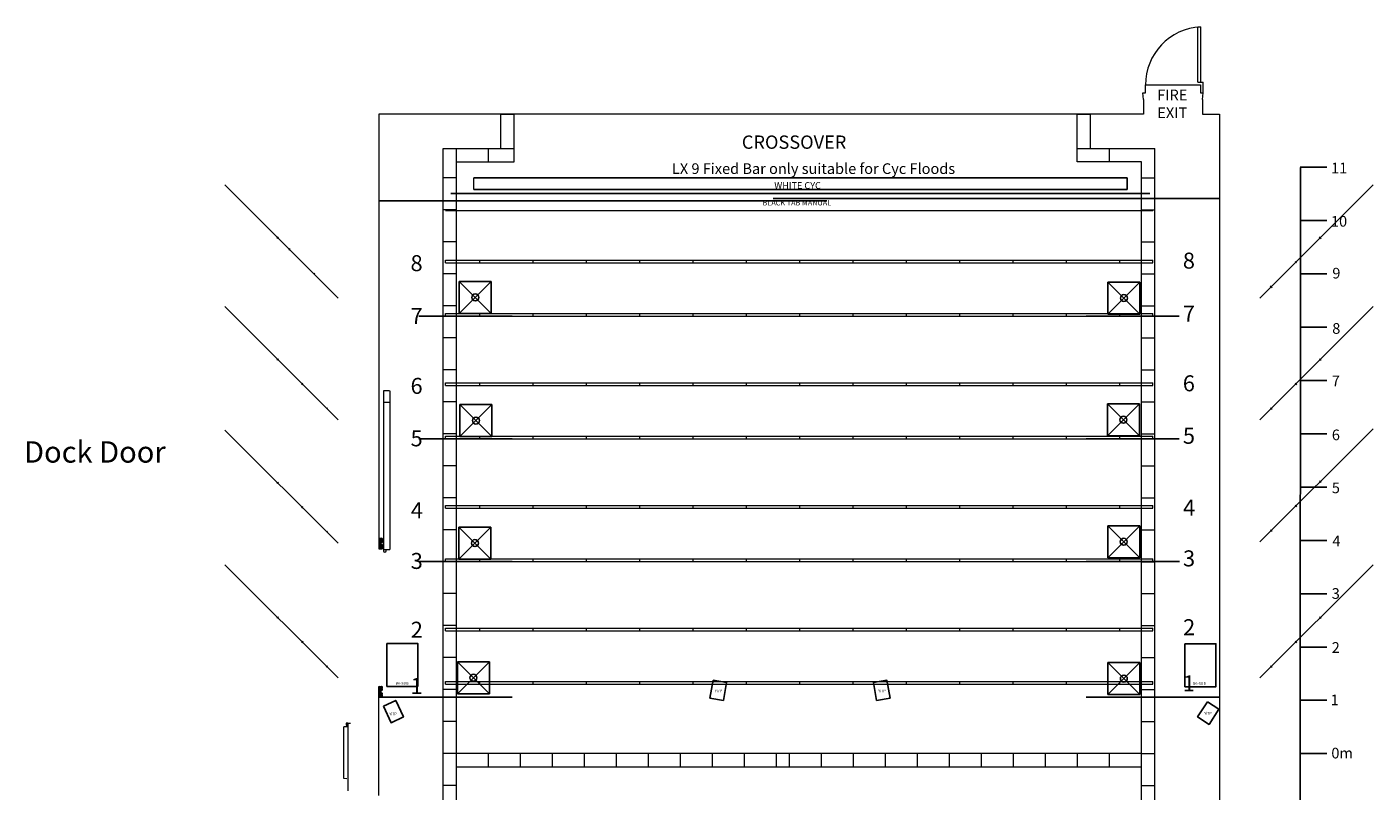
# Model space of a CAD drawing. Units: millimetres. Extents: x -115743 to -2717, y -134670 to -34821.
# Drawn here: x -27959 to -2717, y -49157 to -34821 of the extents above; entities that cross this region are included whole.
import ezdxf
from ezdxf.lldxf.tags import DXFTag

# ---------------------------------------------------------------- set-up
doc = ezdxf.new("R2010")
doc.units = ezdxf.units.MM
doc.header["$MEASUREMENT"] = 0
for name, color, linetype, lineweight in [('Dip Traps', 250, 'Continuous', 0), ('Key', 250, 'Continuous', 0), ('Rigging', 250, 'Continuous', 0), ('Technicial Building', 250, 'Continuous', 0)]:
    doc.layers.add(name, color=color, linetype=linetype, lineweight=lineweight)
for name, color, linetype in [('LABLES', 250, 'Continuous'), ('Loudspeaker Positions', 112, 'Continuous'), ('NOTES', 250, 'Continuous'), ('Seating', 203, 'Continuous'), ('SET & MASKING', 250, 'Continuous')]:
    doc.layers.add(name, color=color, linetype=linetype)
doc.styles.get("Standard").update_dxf_attribs({"font": 'arial.ttf'})
doc.styles.add('Style-Arial', font='arial.ttf')
tags = doc.linetypes.add('CENTER', pattern=[0.8, 0.6, -0.1, 0, -0.1]).pattern_tags.tags
tags[10:11] = [DXFTag(74, 4), DXFTag(75, 0), DXFTag(340, '0'), DXFTag(46, 0.1), DXFTag(50, 0.0), DXFTag(44, 0.0), DXFTag(45, 0.0)]
tags[8:9] = [DXFTag(74, 4), DXFTag(75, 0), DXFTag(340, '0'), DXFTag(46, 0.1), DXFTag(50, 0.0), DXFTag(44, 0.0), DXFTag(45, 0.0)]
tags[6:7] = [DXFTag(74, 4), DXFTag(75, 0), DXFTag(340, '0'), DXFTag(46, 0.1), DXFTag(50, 0.0), DXFTag(44, 0.0), DXFTag(45, 0.0)]
tags[4:5] = [DXFTag(74, 4), DXFTag(75, 0), DXFTag(340, '0'), DXFTag(46, 0.1), DXFTag(50, 0.0), DXFTag(44, 0.0), DXFTag(45, 0.0)]
doc.linetypes.add('ZIGZAG', pattern='A,0.0001,-0.2,[131,ltypeshp.shx,S=0.2,R=0,X=-0.2,Y=0],-0.4,[131,ltypeshp.shx,S=0.2,R=180,X=0.2,Y=0],-0.2', length=0.8001)

# ---------------------------------------------------------------- blocks, each defined once
blk = doc.blocks.new('Seating Extended')
at = {"layer": 'Seating', "insert": (-18412, -47189), "char_height": 0.178, "attachment_point": 1}
blk.add_mtext_dynamic_manual_height_columns('AA', width=1814.27, gutter_width=0.891, heights=[0], dxfattribs=at)
blk = doc.blocks.new('Boom Base')
for p, q in [((-7688, -40207), (-7688, -39607)), ((-7688, -39607), (-7088, -39607)), ((-7088, -40207), (-7088, -39607)), ((-7688, -40207), (-7088, -40207))]:
    blk.add_line(p, q)
at = {"linetype": 'CENTER', "ltscale": 200}
for p, q in [((-7688, -39607), (-7088, -40207)), ((-7088, -39607), (-7688, -40207))]:
    blk.add_line(p, q, dxfattribs=at)
blk.add_circle((-7388, -39907), 65)
blk = doc.blocks.new('Dock Door')
at = {"layer": 'Technicial Building'}
for p, q in [((-21169, -44412), (-21282, -44412)), ((-21282, -44412), (-21282, -47392)), ((-21162, -44412), (-21162, -47392)), ((-21282, -44627), (-21162, -44627)), ((-21282, -47192), (-21291, -47192)), ((-21291, -47192), (-21291, -47392)), ((-21291, -47392), (-21282, -47392)), ((-21282, -47392), (-21282, -47417)), ((-21282, -47392), (-21162, -47392)), ((-21282, -47417), (-21274, -47434)), ((-21274, -47434), (-21257, -47442)), ((-21257, -47442), (-21239, -47434)), ((-21239, -47434), (-21232, -47417)), ((-21232, -47417), (-21232, -47392))]:
    blk.add_line(p, q, dxfattribs=at)
blk = doc.blocks.new('LX Bar')
for p, q in [((0, 0), (0, 50)), ((13264, 0), (13264, 50))]:
    blk.add_line(p, q)
at = {"layer": 'Rigging', "ltscale": 50}
for p, q in [((0, 50), (13264, 50)), ((0, 0), (13264, 0))]:
    blk.add_line(p, q, dxfattribs=at)
at = {"layer": 'Rigging'}
for p, q in [((646, 0), (646, 50)), ((1646, 0), (1646, 50)), ((2646, 0), (2646, 50)), ((3646, 0), (3646, 50)), ((4646, 0), (4646, 50)), ((5646, 0), (5646, 50)), ((6646, 0), (6646, 50)), ((7646, 0), (7646, 50)), ((8646, 0), (8646, 50)), ((9646, 0), (9646, 50)), ((10646, 0), (10646, 50)), ((11646, 0), (11646, 50)), ((12646, 0), (12646, 50))]:
    blk.add_line(p, q, dxfattribs=at)

msp = doc.modelspace()

# ---------------------------------------------------------------- linework, layer by layer
at = {"layer": 'Dip Traps'}
for p, q in [((-19072, -37105), (-19072, -36455)), ((-19072, -36455), (-18822, -36455)), ((-18822, -37355), (-18822, -36455)), ((-8268, -37355), (-8268, -36455)), ((-8268, -36455), (-8018, -36455)), ((-8018, -37105), (-8018, -36455)), ((-20152, -55550), (-20152, -37105)), ((-20152, -37105), (-18822, -37105)), ((-19902, -55550), (-19902, -37105)), ((-19302, -37355), (-19302, -37105)), ((-8268, -37105), (-6808, -37105)), ((-7658, -37355), (-7658, -37105)), ((-7058, -37105), (-6808, -37105)), ((-6808, -55550), (-6808, -37105)), ((-19902, -37355), (-18822, -37355)), ((-7058, -37355), (-8268, -37355)), ((-7058, -55550), (-7058, -37355)), ((-19902, -37653), (-20152, -37653)), ((-19582, -37655), (-19363, -37655)), ((-7058, -37653), (-6808, -37653)), ((-19902, -38253), (-20152, -38253)), ((-7058, -38253), (-6808, -38253)), ((-19902, -38853), (-20152, -38853)), ((-7058, -38853), (-6808, -38853)), ((-19902, -39453), (-20152, -39453)), ((-7058, -39453), (-6808, -39453)), ((-19902, -40053), (-20152, -40053)), ((-7058, -40053), (-6808, -40053)), ((-19902, -40653), (-20152, -40653)), ((-7058, -40653), (-6808, -40653)), ((-19902, -41253), (-20152, -41253)), ((-7058, -41253), (-6808, -41253)), ((-19902, -41853), (-20152, -41853)), ((-7058, -41853), (-6808, -41853)), ((-19902, -42453), (-20152, -42453)), ((-7058, -42453), (-6808, -42453)), ((-19902, -43053), (-20152, -43053)), ((-7058, -43053), (-6808, -43053)), ((-19902, -43653), (-20152, -43653)), ((-7058, -43653), (-6808, -43653)), ((-19902, -44253), (-20152, -44253)), ((-19902, -44253), (-20152, -44253)), ((-7058, -44253), (-6808, -44253)), ((-19902, -44853), (-20152, -44853)), ((-19902, -44853), (-20152, -44853)), ((-7058, -44853), (-6808, -44853)), ((-19902, -45453), (-20152, -45453)), ((-7058, -45453), (-6808, -45453)), ((-19902, -46053), (-20152, -46053)), ((-7058, -46053), (-6808, -46053)), ((-19902, -46653), (-20152, -46653)), ((-7058, -46653), (-6808, -46653)), ((-19902, -47253), (-20152, -47253)), ((-7058, -47253), (-6808, -47253)), ((-19902, -47853), (-20152, -47853)), ((-7058, -47853), (-6808, -47853)), ((-19902, -48453), (-20152, -48453)), ((-19902, -48703), (-19902, -48453)), ((-7058, -48453), (-19902, -48453)), ((-19302, -48703), (-19302, -48453)), ((-18702, -48703), (-18702, -48453)), ((-18102, -48703), (-18102, -48453)), ((-17502, -48703), (-17502, -48453)), ((-16902, -48703), (-16902, -48453)), ((-16302, -48703), (-16302, -48453)), ((-15702, -48703), (-15702, -48453)), ((-15102, -48703), (-15102, -48453)), ((-14502, -48703), (-14502, -48453)), ((-13902, -48703), (-13902, -48453)), ((-13658, -48703), (-13658, -48453)), ((-13058, -48703), (-13058, -48453)), ((-12458, -48703), (-12458, -48453)), ((-11858, -48703), (-11858, -48453)), ((-11258, -48703), (-11258, -48453)), ((-10658, -48703), (-10658, -48453)), ((-10058, -48703), (-10058, -48453)), ((-9458, -48703), (-9458, -48453)), ((-8858, -48703), (-8858, -48453)), ((-8258, -48703), (-8258, -48453)), ((-7658, -48703), (-7658, -48453)), ((-7058, -48703), (-7058, -48453)), ((-7058, -48453), (-6808, -48453)), ((-19902, -48703), (-7058, -48703)), ((-19902, -49053), (-20152, -49053)), ((-7058, -49053), (-6808, -49053))]:
    msp.add_line(p, q, dxfattribs=at)
at = {"layer": 'Loudspeaker Positions'}
for points in [[(-21210, -46387), (-20630, -46387), (-20630, -47192), (-21210, -47192)], [(-6244, -46394), (-5664, -46394), (-5664, -47199), (-6244, -47199)], [(-15093, -47076), (-14840, -47121), (-14899, -47456), (-15152, -47412)], [(-12086, -47121), (-11833, -47076), (-11774, -47412), (-12027, -47456)], [(-21276, -47564), (-21044, -47456), (-20899, -47765), (-21132, -47873)], [(-5824, -47480), (-5608, -47619), (-5793, -47906), (-6009, -47766)]]:
    msp.add_lwpolyline(points, close=True, dxfattribs=at)
at = {"layer": 'NOTES', "color": 0}
msp.add_line((-4095, -59709), (-4077, -37456), dxfattribs=at)
at = {"layer": 'NOTES'}
for p, q in [((-4081, -37454), (-3582, -37454)), ((-4081, -38454), (-3582, -38454)), ((-4081, -39454), (-3582, -39454)), ((-4081, -40454), (-3582, -40454)), ((-4081, -41454), (-3582, -41454)), ((-4081, -42454), (-3582, -42454)), ((-4081, -43454), (-3582, -43454)), ((-4081, -44454), (-3582, -44454)), ((-4081, -45454), (-3582, -45454)), ((-4081, -46454), (-3582, -46454)), ((-4081, -47454), (-3582, -47454)), ((-4081, -48454), (-3582, -48454))]:
    msp.add_line(p, q, dxfattribs=at)
at = {"layer": 'Rigging'}
for p, q in [((-22125, -39907), (-24246, -37786)), ((-4838, -39907), (-2717, -37786)), ((-20112, -38263), (-6848, -38263)), ((-23256, -38775), (-23271, -38789)), ((-23256, -38775), (-23242, -38761)), ((-3706, -38775), (-3720, -38761)), ((-3706, -38775), (-3692, -38789)), ((-23037, -38995), (-23051, -39009)), ((-23037, -38995), (-23023, -38981)), ((-20112, -39248), (-6848, -39248)), ((-4166, -39235), (-4180, -39221)), ((-4166, -39235), (-4152, -39249)), ((-22577, -39455), (-22563, -39440)), ((-4626, -39695), (-4640, -39680)), ((-4640, -39680), (-4640, -39680)), ((-4626, -39695), (-4611, -39709)), ((-22125, -42191), (-24246, -40069)), ((-4838, -42191), (-2717, -40069)), ((-20112, -40248), (-6848, -40248)), ((-23256, -41059), (-23271, -41073)), ((-23256, -41059), (-23242, -41045)), ((-3706, -41059), (-3720, -41045)), ((-3706, -41059), (-3692, -41073)), ((-22797, -41518), (-22811, -41533)), ((-22797, -41518), (-22783, -41504)), ((-20112, -41548), (-6848, -41548)), ((-4166, -41518), (-4180, -41504)), ((-4166, -41518), (-4152, -41533)), ((-22337, -41978), (-22323, -41964)), ((-4626, -41978), (-4640, -41964)), ((-4640, -41964), (-4640, -41964)), ((-4626, -41978), (-4611, -41992)), ((-22125, -44506), (-24246, -42384)), ((-4838, -44481), (-2717, -42359)), ((-20112, -42548), (-6848, -42548)), ((-23256, -43374), (-23271, -43388)), ((-23256, -43374), (-23242, -43360)), ((-3706, -43349), (-3720, -43335)), ((-3706, -43349), (-3692, -43363)), ((-22797, -43833), (-22811, -43848)), ((-22797, -43833), (-22783, -43819)), ((-20112, -43848), (-6848, -43848)), ((-4166, -43808), (-4180, -43794)), ((-4166, -43808), (-4152, -43823)), ((-22337, -44293), (-22323, -44279)), ((-4626, -44268), (-4640, -44254)), ((-4640, -44254), (-4640, -44254)), ((-4626, -44268), (-4611, -44282)), ((-22124, -47032), (-24246, -44910)), ((-20112, -44848), (-6848, -44848)), ((-4838, -47031), (-2717, -44910)), ((-23256, -45900), (-23270, -45914)), ((-23256, -45900), (-23242, -45886)), ((-3706, -45899), (-3720, -45885)), ((-3706, -45899), (-3692, -45914)), ((-20112, -46148), (-6848, -46148)), ((-22796, -46359), (-22811, -46374)), ((-22796, -46359), (-22782, -46345)), ((-4166, -46359), (-4180, -46345)), ((-4166, -46359), (-4152, -46373)), ((-22337, -46819), (-22351, -46833)), ((-22351, -46833), (-22351, -46833)), ((-22337, -46819), (-22323, -46805)), ((-4626, -46819), (-4640, -46804)), ((-4640, -46804), (-4640, -46804)), ((-4626, -46819), (-4611, -46833)), ((-21362, -47392), (-21362, -47392)), ((-21362, -47392), (-21362, -47392))]:
    msp.add_line(p, q, dxfattribs=at)
at = {"layer": 'SET & MASKING', "linetype": 'ZIGZAG', "ltscale": 100}
for p, q in [((-12962, -38083), (-21363, -38083)), ((-20010, -37947), (-6901, -37947)), ((-13967, -38038), (-5598, -38038)), ((-18862, -40248), (-20609, -40248)), ((-8098, -40248), (-6350, -40248)), ((-8098, -42548), (-6350, -42548)), ((-18862, -44848), (-20609, -44848)), ((-8098, -44848), (-6348, -44848)), ((-5598, -47392), (-8098, -47392))]:
    msp.add_line(p, q, dxfattribs=at)
at = {"layer": 'SET & MASKING', "linetype": 'ZIGZAG', "ltscale": 50}
msp.add_line((-18862, -42548), (-20609, -42548), dxfattribs=at)
at = {"layer": 'SET & MASKING', "linetype": 'ZIGZAG', "ltscale": 200}
msp.add_line((-18862, -47392), (-21362, -47392), dxfattribs=at)
at = {"layer": 'Technicial Building'}
for p, q in [((-6000, -35856), (-6000, -34821)), ((-6000, -34821), (-5950, -34821)), ((-5950, -34821), (-5950, -35856)), ((-7035, -36056), (-6985, -36056)), ((-7020, -36184), (-7035, -36056)), ((-6985, -36056), (-6985, -35906)), ((-6985, -35906), (-5950, -35906)), ((-6000, -35856), (-5900, -35856)), ((-5950, -35906), (-5950, -36056)), ((-5950, -36056), (-5900, -36056)), ((-5915, -36184), (-5900, -36056)), ((-5900, -36056), (-5900, -35856)), ((-7020, -36184), (-7020, -36455)), ((-5915, -36184), (-5915, -36455)), ((-7020, -36455), (-21362, -36455)), ((-21362, -36455), (-21362, -44612)), ((-5915, -36455), (-5598, -36455)), ((-5598, -36455), (-5598, -55804)), ((-7328, -37655), (-19582, -37655)), ((-7328, -37655), (-19582, -37655)), ((-7328, -37873), (-7328, -37655)), ((-19582, -37873), (-7328, -37873)), ((-21305, -44452), (-21362, -44412)), ((-21362, -44412), (-21305, -44412)), ((-21305, -44412), (-21362, -44452)), ((-21305, -44492), (-21305, -44412)), ((-21305, -44412), (-21293, -44423)), ((-21293, -44423), (-21293, -44440)), ((-21362, -44492), (-21305, -44452)), ((-21362, -44452), (-21305, -44492)), ((-21362, -44452), (-21305, -44452)), ((-21362, -44532), (-21322, -44492)), ((-21322, -44492), (-21362, -44492)), ((-21362, -44531), (-21305, -44572)), ((-21305, -44532), (-21362, -44532)), ((-21362, -44612), (-21305, -44612)), ((-21322, -44532), (-21361, -44492)), ((-21361, -44571), (-21305, -44532)), ((-21305, -44572), (-21361, -44572)), ((-21361, -44572), (-21305, -44612)), ((-21361, -44611), (-21305, -44572)), ((-21305, -44492), (-21322, -44492)), ((-21322, -44492), (-21322, -44532)), ((-21293, -44440), (-21305, -44452)), ((-21305, -44452), (-21293, -44463)), ((-21293, -44480), (-21305, -44492)), ((-21305, -44612), (-21305, -44532)), ((-21305, -44532), (-21293, -44543)), ((-21293, -44560), (-21305, -44572)), ((-21305, -44572), (-21305, -44572)), ((-21305, -44572), (-21293, -44583)), ((-21305, -44612), (-21293, -44600)), ((-21293, -44463), (-21293, -44480)), ((-21293, -44543), (-21293, -44560)), ((-21293, -44600), (-21293, -44583)), ((-21362, -49238), (-21362, -47192)), ((-21305, -47232), (-21362, -47192)), ((-21362, -47192), (-21305, -47192)), ((-21305, -47192), (-21362, -47232)), ((-21305, -47272), (-21305, -47192)), ((-21293, -47203), (-21305, -47192)), ((-21293, -47220), (-21293, -47203)), ((-21362, -47272), (-21305, -47232)), ((-21362, -47232), (-21305, -47272)), ((-21362, -47232), (-21305, -47232)), ((-21362, -47312), (-21322, -47272)), ((-21322, -47272), (-21362, -47272)), ((-21322, -47312), (-21362, -47272)), ((-21305, -47352), (-21362, -47312)), ((-21362, -47312), (-21305, -47312)), ((-21305, -47312), (-21362, -47352)), ((-21305, -47352), (-21362, -47352)), ((-21305, -47392), (-21362, -47352)), ((-21362, -47392), (-21305, -47352)), ((-21362, -47392), (-21305, -47392)), ((-21305, -47272), (-21322, -47272)), ((-21322, -47272), (-21322, -47312)), ((-21305, -47232), (-21293, -47220)), ((-21305, -47232), (-21305, -47232)), ((-21305, -47232), (-21305, -47232)), ((-21293, -47243), (-21305, -47232)), ((-21293, -47260), (-21305, -47272)), ((-21305, -47272), (-21305, -47272)), ((-21305, -47312), (-21305, -47352)), ((-21293, -47323), (-21305, -47312)), ((-21305, -47352), (-21293, -47340)), ((-21305, -47392), (-21305, -47352)), ((-21293, -47363), (-21305, -47352)), ((-21305, -47392), (-21293, -47380)), ((-21293, -47260), (-21293, -47243)), ((-21293, -47340), (-21293, -47323)), ((-21293, -47380), (-21293, -47363)), ((-21939, -47953), (-22016, -47953)), ((-22016, -48922), (-22016, -47953)), ((-21975, -47884), (-21975, -47918)), ((-21939, -47884), (-21975, -47884)), ((-21975, -47918), (-21962, -47918)), ((-21962, -47918), (-21962, -47953)), ((-21939, -47887), (-21939, -47884)), ((-21939, -47949), (-21939, -47887)), ((-21933, -47887), (-21939, -47887)), ((-21933, -47949), (-21939, -47949)), ((-21933, -48024), (-21933, -47884)), ((-21933, -47884), (-21893, -47884)), ((-21933, -49152), (-21933, -48024)), ((-21962, -48924), (-22016, -48922))]:
    msp.add_line(p, q, dxfattribs=at)
msp.add_lwpolyline([(-19582, -37873), (-19582, -37655), (-7328, -37655), (-7328, -37873)], close=True, dxfattribs=at)
msp.add_arc((-5896, -35909), 1089, 92.8325, 180.1303, dxfattribs=at)

# ---------------------------------------------------------------- block references
for name, p in [('Boom Base', (-12163, 11)), ('Boom Base', (0, 0)), ('Dock Door', (9, 2765)), ('Boom Base', (-11, -2283)), ('Boom Base', (-12152, -2299)), ('Boom Base', (-12170, -4598)), ('Boom Base', (-4, -4573)), ('Boom Base', (-12198, -7124)), ('Boom Base', (-2, -7139))]:
    msp.add_blockref(name, p)
at = {"layer": 'LABLES'}
msp.add_blockref('Seating Extended', (0, 0), dxfattribs=at)
at = {"layer": 'Rigging'}
for p in [(-20112, -39248), (-20112, -40248), (-20112, -41548), (-20112, -42548), (-20112, -43848), (-20112, -44848), (-20112, -46148), (-20112, -47148)]:
    msp.add_blockref('LX Bar', p, dxfattribs=at)

# ---------------------------------------------------------------- texts
at = {"layer": 'Key', "style": 'Style-Arial'}
for s, p in [('8', (-20766, -39403)), ('8', (-6284, -39355)), ('7', (-20766, -40396)), ('7', (-6284, -40348)), ('6', (-6285, -41657)), ('6', (-20766, -41705)), ('5', (-20765, -42689)), ('5', (-6283, -42641)), ('4', (-20760, -44037)), ('4', (-6279, -43989)), ('3', (-6281, -44941)), ('3', (-20763, -44989)), ('2', (-6280, -46232)), ('2', (-20762, -46279)), ('1', (-20766, -47333)), ('1', (-6285, -47286))]:
    msp.add_text(s, height=300, dxfattribs=at).set_placement(p)
at = {"layer": 'LABLES'}
msp.add_text('Dock Door', height=400, dxfattribs=at).set_placement((-28014, -42995))
at = {"layer": 'Loudspeaker Positions', "char_height": 50, "attachment_point": 1}
for s, insert in [('B6-SUB', (-21044, -47108)), ('B6-SUB', (-6093, -47112)), ('Yi7P', (-15061, -47251)), ('Yi7P', (-11994, -47251)), ('Yi7P', (-21162, -47685)), ('Yi7P', (-5880, -47672))]:
    msp.add_mtext_dynamic_manual_height_columns(s, width=302.43, gutter_width=1500, heights=[0], dxfattribs=dict(at, insert=insert))
at = {"layer": 'NOTES'}
for s, p in [('11', (-3504, -37568)), ('10', (-3506, -38568)), ('9', (-3481, -39541)), ('8', (-3482, -40578)), ('7', (-3491, -41562)), ('6', (-3490, -42574)), ('5', (-3490, -43568)), ('4', (-3480, -44565)), ('3', (-3492, -45550)), ('2', (-3492, -46563)), ('1', (-3512, -47546)), ('0m', (-3499, -48544))]:
    msp.add_text(s, height=200, dxfattribs=at).set_placement(p)
at = {"layer": 'Rigging', "style": 'Style-Arial'}
msp.add_text('LX 9 Fixed Bar only suitable for Cyc Floods', height=200, dxfattribs=at).set_placement((-15864, -37580))
at = {"layer": 'SET & MASKING', "linetype": 'ZIGZAG'}
for s, height, p in [('CROSSOVER', 250, (-14554, -37108)), ('WHITE CYC', 125, (-13945, -37858)), ('BLACK TAB MANUAL', 100, (-14164, -38170))]:
    msp.add_text(s, height=height, dxfattribs=at).set_placement(p)
at = {"layer": 'Technicial Building', "color": 3, "insert": (-6482, -36265), "char_height": 200, "attachment_point": 5}
msp.add_mtext_dynamic_manual_height_columns('FIRE \\PEXIT', width=833.97, gutter_width=7500, heights=[0], dxfattribs=at)

doc.saveas('drawing.dxf')
